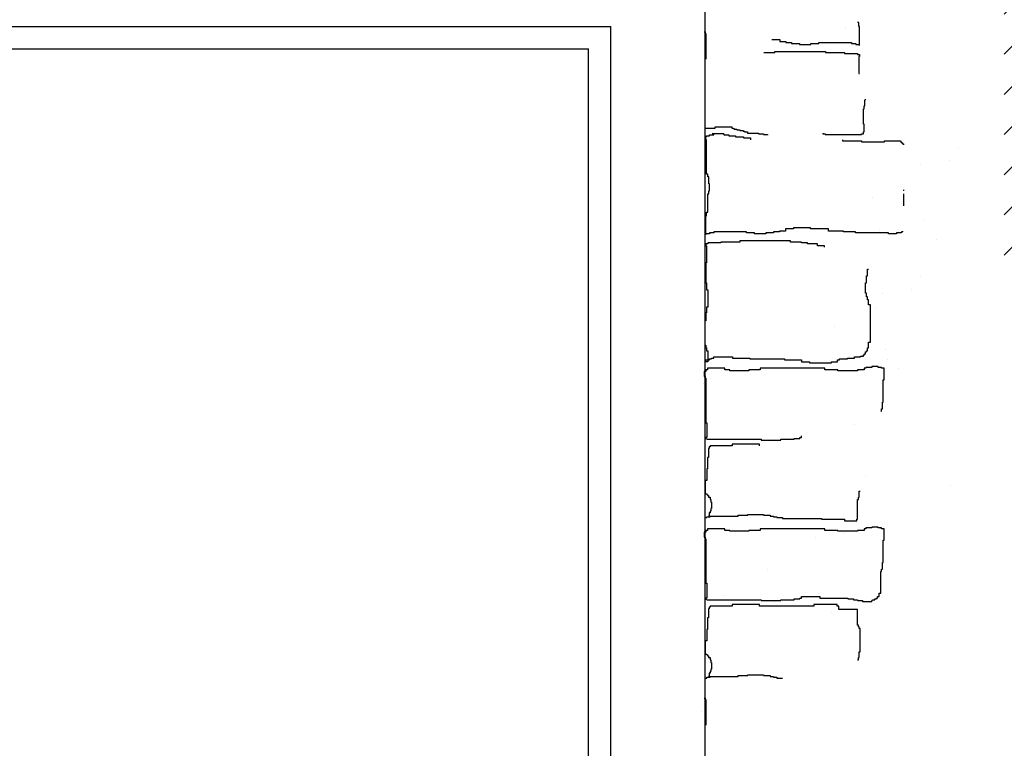
# Model space of a CAD drawing. Extents: x 60578 to 79544, y -26517 to 35531.
# Drawn here: x 68161 to 68381, y 2597 to 2760 of the extents above; entities that cross this region are included whole.
import ezdxf

# ---------------------------------------------------------------- set-up
doc = ezdxf.new("R2010")
doc.units = 0
for name, color, linetype in [('AB-03-SEEN', 2, 'CONTINUOUS'), ('AB-04-LIGHT', 1, 'CONTINUOUS'), ('AB-DIM', 4, 'CONTINUOUS')]:
    doc.layers.add(name, color=color, linetype=linetype)

msp = doc.modelspace()

# ---------------------------------------------------------------- hatches: boundary and pattern name
at = {"layer": 'AB-DIM'}
h = msp.add_hatch(dxfattribs=at)
h.set_pattern_fill('ANSI31', color=256, scale=2, style=0)
h.set_pattern_definition([(45, (6191.9394, 20738.305), (-4.49012806, 4.49012806), [])])
h.paths.add_polyline_path([(67681.78, 2776.65), (67681.78, 2705.33), (67865.85, 2705.33), (67865.85, 2776.25, -0.355223), (68127.06, 2982.98), (68127.06, 3088.2), (67457.97, 3088.2), (67457.97, 2979.79, -0.301253)])
h.paths.add_polyline_path([(68127.06, 2290.47), (68127.06, 2385.7), (67865.78, 2385.7), (67865.78, 2403.58), (67865.8, 2403.58), (67865.85, 2445.33), (67681.78, 2445.33), (67457.97, 2445.33), (67457.97, 2290.47)])
h.paths.add_polyline_path([(68381.23, 2776.65), (68381.23, 2705.33), (68563.47, 2705.33), (68563.47, 2776.25, -0.368471), (68848.66, 2982.06), (68848.66, 3088.2), (68127.06, 3088.2), (68127.06, 2982.98, -0.347396)])
h.paths.add_polyline_path([(68806.68, 2344.36), (69327.04, 2344.36), (69327.04, 2316.92), (68806.68, 2316.92)], flags=9)
edge = h.paths.add_edge_path()
edge.add_line((66946.77, 3088.2), (66946.77, 2290.47))
edge.add_line((66946.77, 2290.47), (67457.97, 2290.47))
edge.add_line((67457.97, 2290.47), (67457.97, 2445.33))
edge.add_line((67457.97, 2445.33), (67151.31, 2445.33))
edge.add_line((67151.31, 2445.33), (67151.31, 2776.25))
edge.add_arc((67416.6, 2709.34), 273.59, 81.3021, 165.8438, ccw=False)
edge.add_line((67457.97, 2979.79), (67457.97, 3088.2))
edge.add_line((67457.97, 3088.2), (66946.77, 3088.2))
edge = h.paths.add_edge_path()
edge.add_line((69328.94, 2290.47), (69328.94, 3088.2))
edge.add_line((69328.94, 3088.2), (68848.66, 3088.2))
edge.add_line((68848.66, 3088.2), (68848.66, 2982.06))
edge.add_arc((68826.74, 2711.93), 271.02, 13.8157, 85.361, ccw=False)
edge.add_line((69089.92, 2776.65), (69089.92, 2445.33))
edge.add_line((69089.92, 2445.33), (68848.66, 2445.33))
edge.add_line((68848.66, 2445.33), (68848.66, 2290.47))
edge.add_line((68848.66, 2290.47), (69328.94, 2290.47))
h.paths.add_polyline_path([(68806.68, 2316.92), (68848.66, 2316.92), (68848.66, 2445.33), (68381.23, 2445.33), (68381.23, 2385.7), (68127.06, 2385.7), (68127.06, 2290.47), (68848.66, 2290.47), (68848.66, 2316.71), (68782.49, 2316.71), (68782.49, 2342.96), (68806.68, 2342.96)])

# ---------------------------------------------------------------- linework, layer by layer
at = {"layer": 'AB-03-SEEN'}
for p, q in [((68314.25, 2391.15), (68314.25, 2810.05)), ((67968.82, 2758.06), (68293.15, 2758.06)), ((68293.15, 2391.15), (68293.15, 2758.06)), ((67973.82, 2753.06), (68288.15, 2753.06)), ((68288.15, 2396.15), (68288.15, 2753.06))]:
    msp.add_line(p, q, dxfattribs=at)
msp.add_arc((68078.17, 2319.13), 439.81, 57.5356, 57.5501, dxfattribs=at)
at = {"layer": 'AB-04-LIGHT'}
for p, q in [((68345.65, 2757.77), (68345.65, 2757.77)), ((68348.63, 2759), (68348.4, 2759)), ((68348.63, 2758.1), (68348.63, 2759)), ((68348.85, 2758.1), (68348.63, 2758.1)), ((68348.85, 2753.85), (68348.85, 2758.1)), ((68314.06, 2756.88), (68314.24, 2756.88)), ((68314.24, 2756.88), (68314.24, 2756.51)), ((68314.24, 2756.51), (68314.43, 2756.51)), ((68314.43, 2756.51), (68314.43, 2750.79)), ((68329.16, 2755.2), (68330.95, 2755.2)), ((68330.95, 2755.2), (68330.95, 2754.75)), ((68330.95, 2754.75), (68332.29, 2754.75)), ((68332.29, 2754.75), (68332.29, 2754.53)), ((68332.29, 2754.53), (68333.63, 2754.53)), ((68333.63, 2754.53), (68333.63, 2754.3)), ((68333.63, 2754.3), (68335.42, 2754.3)), ((68335.42, 2754.3), (68335.42, 2754.08)), ((68335.42, 2754.08), (68337.89, 2754.08)), ((68337.89, 2754.08), (68337.89, 2754.3)), ((68337.89, 2754.3), (68339.68, 2754.3)), ((68339.68, 2754.3), (68339.68, 2754.53)), ((68339.68, 2754.53), (68347.06, 2754.53)), ((68347.06, 2754.53), (68347.06, 2754.3)), ((68347.06, 2754.3), (68347.96, 2754.3)), ((68347.96, 2754.3), (68347.96, 2754.08)), ((68347.96, 2754.08), (68348.63, 2754.08)), ((68327.37, 2752.29), (68329.83, 2752.29)), ((68329.83, 2752.29), (68329.83, 2752.51)), ((68329.83, 2752.51), (68341.24, 2752.51)), ((68341.24, 2752.51), (68341.24, 2752.29)), ((68341.24, 2752.29), (68345.49, 2752.29)), ((68345.49, 2752.29), (68345.49, 2752.06)), ((68345.49, 2752.06), (68348.4, 2752.06)), ((68348.4, 2752.06), (68348.4, 2751.84)), ((68348.4, 2751.84), (68348.85, 2751.84)), ((68348.85, 2751.39), (68348.63, 2751.39)), ((68348.63, 2751.39), (68348.63, 2747.59)), ((68348.85, 2751.84), (68348.85, 2751.39)), ((68348.63, 2747.59), (68348.85, 2747.59)), ((68349.83, 2739.65), (68349.83, 2740.36)), ((68349.83, 2740.36), (68349.98, 2740.36)), ((68349.98, 2740.36), (68349.98, 2741.64)), ((68349.98, 2741.64), (68350.12, 2741.64)), ((68350.12, 2741.64), (68350.12, 2741.79)), ((68350.12, 2741.79), (68350.26, 2741.79)), ((68349.69, 2736.23), (68349.69, 2739.65)), ((68349.69, 2739.65), (68349.83, 2739.65)), ((68316.51, 2735.38), (68316.51, 2735.66)), ((68316.51, 2735.66), (68320.21, 2735.66)), ((68320.21, 2735.66), (68320.21, 2735.38)), ((68349.83, 2736.23), (68349.69, 2736.23)), ((68349.83, 2734.52), (68349.83, 2736.23)), ((68314.37, 2735.38), (68316.51, 2735.38)), ((68314.38, 2732.7), (68314.38, 2733.37)), ((68314.38, 2733.37), (68314.6, 2733.37)), ((68314.6, 2733.37), (68314.6, 2733.6)), ((68314.6, 2733.6), (68315.27, 2733.6)), ((68315.27, 2733.6), (68315.27, 2733.82)), ((68315.27, 2733.82), (68316.17, 2733.82)), ((68318.41, 2734.04), (68315.86, 2734.04)), ((68316.17, 2733.82), (68316.17, 2734.04)), ((68318.41, 2734.04), (68318.41, 2733.82)), ((68318.41, 2733.82), (68319.53, 2733.82)), ((68319.53, 2733.82), (68319.53, 2733.6)), ((68319.53, 2733.6), (68321.09, 2733.6)), ((68320.21, 2735.38), (68320.5, 2735.38)), ((68320.5, 2735.38), (68320.5, 2735.24)), ((68320.5, 2735.24), (68320.78, 2735.24)), ((68320.78, 2735.24), (68320.78, 2735.09)), ((68320.78, 2735.09), (68321.35, 2735.09)), ((68321.09, 2733.6), (68321.09, 2733.37)), ((68321.09, 2733.37), (68322.88, 2733.37)), ((68321.35, 2735.09), (68321.35, 2734.95)), ((68321.35, 2734.95), (68322.06, 2734.95)), ((68322.06, 2734.95), (68322.06, 2734.81)), ((68322.06, 2734.81), (68322.77, 2734.81)), ((68322.77, 2734.81), (68322.77, 2734.67)), ((68322.77, 2734.67), (68323.06, 2734.67)), ((68322.88, 2733.37), (68322.88, 2733.15)), ((68323.06, 2734.67), (68323.06, 2734.52)), ((68323.06, 2734.52), (68323.77, 2734.52)), ((68323.77, 2734.52), (68323.77, 2734.24)), ((68323.77, 2734.24), (68326.19, 2734.24)), ((68326.19, 2734.24), (68326.19, 2734.1)), ((68326.19, 2734.1), (68327.33, 2734.1)), ((68327.33, 2734.1), (68327.33, 2733.96)), ((68327.33, 2733.96), (68328.19, 2733.96)), ((68328.19, 2733.96), (68328.19, 2733.81)), ((68340.58, 2734.24), (68340.58, 2734.1)), ((68340.58, 2734.1), (68341.15, 2734.1)), ((68341.15, 2734.1), (68341.15, 2733.96)), ((68341.15, 2733.96), (68349.26, 2733.96)), ((68349.26, 2733.96), (68349.26, 2734.1)), ((68349.26, 2734.1), (68349.69, 2734.1)), ((68349.69, 2734.1), (68349.69, 2734.52)), ((68349.69, 2734.52), (68349.83, 2734.52)), ((68314.6, 2732.7), (68314.38, 2732.7)), ((68314.6, 2725.09), (68314.6, 2732.7)), ((68322.88, 2733.15), (68324.45, 2733.15)), ((68324.45, 2733.15), (68324.45, 2732.7)), ((68345.04, 2732.7), (68345.04, 2732.48)), ((68345.04, 2732.48), (68349.29, 2732.48)), ((68349.29, 2732.48), (68349.29, 2732.25)), ((68349.29, 2732.25), (68354.44, 2732.25)), ((68354.44, 2732.25), (68354.44, 2732.48)), ((68354.44, 2732.48), (68358.02, 2732.48)), ((68358.02, 2732.48), (68358.02, 2732.25)), ((68358.02, 2732.25), (68358.24, 2732.25)), ((68358.24, 2732.25), (68358.24, 2732.03)), ((68358.24, 2732.03), (68358.46, 2732.03)), ((68358.46, 2732.03), (68358.46, 2731.81)), ((68358.46, 2731.81), (68358.69, 2731.81)), ((68358.69, 2731.81), (68358.69, 2731.58)), ((68371.02, 2730.96), (68371.02, 2730.96)), ((68362.45, 2727.2), (68362.45, 2727.2)), ((68369.06, 2728.07), (68369.06, 2728.07)), ((68314.83, 2725.09), (68314.6, 2725.09)), ((68314.83, 2724.42), (68314.83, 2725.09)), ((68315.05, 2724.42), (68314.83, 2724.42)), ((68315.05, 2722.86), (68315.05, 2724.42)), ((68315.27, 2722.86), (68315.05, 2722.86)), ((68315.27, 2721.29), (68315.27, 2722.86)), ((68314.83, 2716.59), (68314.83, 2720.62)), ((68314.83, 2720.62), (68315.05, 2720.62)), ((68315.05, 2720.62), (68315.05, 2721.29)), ((68315.05, 2721.29), (68315.27, 2721.29)), ((68358.69, 2721.52), (68358.69, 2721.29)), ((68358.69, 2720.62), (68358.69, 2717.94)), ((68351.79, 2719.87), (68351.79, 2719.87)), ((68314.38, 2711.45), (68314.38, 2715.7)), ((68314.38, 2715.7), (68314.6, 2715.7)), ((68314.6, 2715.7), (68314.6, 2716.59)), ((68314.6, 2716.59), (68314.83, 2716.59)), ((68363.15, 2714.63), (68363.15, 2714.63)), ((68315.27, 2711.67), (68314.6, 2711.67)), ((68316.17, 2711.9), (68315.27, 2711.9)), ((68315.27, 2711.9), (68315.27, 2711.67)), ((68323.55, 2712.12), (68316.17, 2712.12)), ((68316.17, 2712.12), (68316.17, 2711.9)), ((68323.55, 2711.9), (68323.55, 2712.12)), ((68325.34, 2711.9), (68323.55, 2711.9)), ((68325.34, 2711.67), (68325.34, 2711.9)), ((68327.81, 2711.67), (68325.34, 2711.67)), ((68329.6, 2711.9), (68327.81, 2711.9)), ((68327.81, 2711.9), (68327.81, 2711.67)), ((68330.94, 2712.12), (68329.6, 2712.12)), ((68329.6, 2712.12), (68329.6, 2711.9)), ((68332.28, 2712.34), (68330.94, 2712.34)), ((68330.94, 2712.34), (68330.94, 2712.12)), ((68334.07, 2712.79), (68332.28, 2712.79)), ((68332.28, 2712.79), (68332.28, 2712.34)), ((68337.88, 2713.02), (68334.07, 2713.02)), ((68334.07, 2713.02), (68334.07, 2712.79)), ((68337.88, 2712.79), (68337.88, 2713.02)), ((68341.9, 2712.79), (68337.88, 2712.79)), ((68341.9, 2712.34), (68341.9, 2712.79)), ((68345.26, 2712.34), (68341.9, 2712.34)), ((68345.26, 2712.12), (68345.26, 2712.34)), ((68347.95, 2712.12), (68345.26, 2712.12)), ((68347.95, 2711.9), (68347.95, 2712.12)), ((68355.33, 2711.9), (68347.95, 2711.9)), ((68353.2, 2712.5), (68353.2, 2712.5)), ((68355.33, 2711.67), (68355.33, 2711.9)), ((68357.12, 2711.67), (68355.33, 2711.67)), ((68358.24, 2711.9), (68357.12, 2711.9)), ((68357.12, 2711.9), (68357.12, 2711.67)), ((68358.46, 2712.12), (68358.24, 2712.12)), ((68358.24, 2712.12), (68358.24, 2711.9)), ((68358.46, 2712.34), (68358.46, 2712.12)), ((68314.83, 2709.44), (68314.38, 2709.44)), ((68314.38, 2709.44), (68314.38, 2708.99)), ((68317.74, 2709.66), (68314.83, 2709.66)), ((68314.83, 2709.66), (68314.83, 2709.44)), ((68321.99, 2709.88), (68317.74, 2709.88)), ((68317.74, 2709.88), (68317.74, 2709.66)), ((68333.4, 2710.11), (68321.99, 2710.11)), ((68321.99, 2710.11), (68321.99, 2709.88)), ((68333.4, 2709.88), (68333.4, 2710.11)), ((68335.86, 2709.88), (68333.4, 2709.88)), ((68335.86, 2709.66), (68335.86, 2709.88)), ((68337.2, 2709.66), (68335.86, 2709.66)), ((68337.2, 2709.44), (68337.2, 2709.66)), ((68339.44, 2709.44), (68337.2, 2709.44)), ((68339.44, 2708.99), (68339.44, 2709.44)), ((68366.06, 2710.35), (68366.06, 2710.35)), ((68314.38, 2708.99), (68314.6, 2708.99)), ((68314.6, 2708.99), (68314.6, 2705.19)), ((68341.01, 2708.99), (68339.44, 2708.99)), ((68341.01, 2708.76), (68341.01, 2708.99)), ((68314.6, 2705.19), (68314.38, 2705.19)), ((68314.38, 2705.19), (68314.38, 2700.71)), ((68350.63, 2702.28), (68350.63, 2703.84)), ((68350.63, 2703.84), (68350.86, 2703.84)), ((68314.38, 2700.71), (68314.6, 2700.71)), ((68314.6, 2700.71), (68314.6, 2699.15)), ((68350.18, 2698.47), (68350.18, 2700.71)), ((68350.18, 2700.71), (68350.41, 2700.71)), ((68350.41, 2700.71), (68350.41, 2702.28)), ((68350.41, 2702.28), (68350.63, 2702.28)), ((68362.47, 2702.1), (68362.47, 2702.1)), ((68314.6, 2699.15), (68314.83, 2699.15)), ((68314.83, 2699.15), (68314.83, 2695.34)), ((68350.41, 2698.47), (68350.18, 2698.47)), ((68350.41, 2697.58), (68350.41, 2698.47)), ((68353.9, 2698.34), (68353.9, 2698.34)), ((68360.51, 2699.21), (68360.51, 2699.21)), ((68350.63, 2697.58), (68350.41, 2697.58)), ((68350.63, 2696.91), (68350.63, 2697.58)), ((68350.86, 2696.91), (68350.63, 2696.91)), ((68350.86, 2695.79), (68350.86, 2696.91)), ((68314.6, 2694), (68314.38, 2694)), ((68314.38, 2694), (68314.38, 2692.21)), ((68314.83, 2695.34), (68314.6, 2695.34)), ((68314.6, 2695.34), (68314.6, 2694)), ((68351.3, 2695.79), (68350.86, 2695.79)), ((68351.3, 2687.51), (68351.3, 2695.79)), ((68352.68, 2695.16), (68352.68, 2695.16)), ((68314.38, 2692.21), (68314.16, 2692.21)), ((68314.16, 2692.21), (68314.16, 2686.84)), ((68343.24, 2691.02), (68343.24, 2691.02)), ((68350.86, 2686.17), (68350.86, 2687.51)), ((68350.86, 2687.51), (68351.3, 2687.51)), ((68314.16, 2686.84), (68314.38, 2686.84)), ((68314.38, 2686.84), (68314.38, 2686.17)), ((68314.38, 2686.17), (68314.6, 2686.17)), ((68314.6, 2686.17), (68314.6, 2685.5)), ((68314.6, 2685.5), (68314.83, 2685.5)), ((68314.83, 2685.5), (68314.83, 2683.04)), ((68349.96, 2684.61), (68349.96, 2684.83)), ((68349.96, 2684.83), (68350.18, 2684.83)), ((68350.18, 2684.83), (68350.18, 2685.28)), ((68350.18, 2685.28), (68350.41, 2685.28)), ((68350.41, 2685.28), (68350.41, 2685.5)), ((68350.41, 2685.5), (68350.63, 2685.5)), ((68350.63, 2685.5), (68350.63, 2686.17)), ((68350.63, 2686.17), (68350.86, 2686.17)), ((68354.6, 2685.78), (68354.6, 2685.78)), ((68314.38, 2683.04), (68314.38, 2683.49)), ((68314.38, 2683.49), (68315.27, 2683.49)), ((68314.83, 2683.04), (68314.38, 2683.04)), ((68315.27, 2683.49), (68315.27, 2683.71)), ((68315.27, 2683.71), (68315.72, 2683.71)), ((68315.72, 2683.71), (68315.72, 2683.93)), ((68315.72, 2683.93), (68316.17, 2683.93)), ((68316.17, 2683.93), (68316.17, 2684.16)), ((68316.17, 2684.16), (68320.42, 2684.16)), ((68320.42, 2684.16), (68320.42, 2683.93)), ((68320.42, 2683.93), (68324.23, 2683.93)), ((68324.23, 2683.93), (68324.23, 2683.71)), ((68324.23, 2683.71), (68332.06, 2683.71)), ((68332.06, 2683.71), (68332.06, 2683.49)), ((68332.06, 2683.49), (68335.86, 2683.49)), ((68335.86, 2683.49), (68335.86, 2683.04)), ((68335.86, 2683.04), (68337.65, 2683.04)), ((68337.65, 2683.04), (68337.65, 2682.82)), ((68337.65, 2682.82), (68342.58, 2682.82)), ((68342.58, 2682.82), (68342.58, 2683.04)), ((68342.58, 2683.04), (68343.92, 2683.04)), ((68343.92, 2683.04), (68343.92, 2683.49)), ((68343.92, 2683.49), (68344.37, 2683.49)), ((68344.37, 2683.49), (68344.37, 2683.71)), ((68344.37, 2683.71), (68346.16, 2683.71)), ((68344.65, 2683.65), (68344.65, 2683.65)), ((68346.16, 2683.71), (68346.16, 2683.93)), ((68346.16, 2683.93), (68347.72, 2683.93)), ((68347.72, 2683.93), (68347.72, 2684.16)), ((68347.72, 2684.16), (68349.07, 2684.16)), ((68349.07, 2684.16), (68349.07, 2684.38)), ((68349.07, 2684.38), (68349.74, 2684.38)), ((68349.74, 2684.38), (68349.74, 2684.61)), ((68349.74, 2684.61), (68349.96, 2684.61)), ((68355.16, 2683.56), (68355.16, 2683.56)), ((68314.43, 2680.89), (68314.06, 2680.89)), ((68314.06, 2680.89), (68314.06, 2679.78)), ((68314.8, 2681.26), (68314.43, 2681.26)), ((68314.43, 2681.26), (68314.43, 2680.89)), ((68318.67, 2681.63), (68314.8, 2681.63)), ((68314.8, 2681.63), (68314.8, 2681.26)), ((68318.67, 2681.26), (68318.67, 2681.63)), ((68319.78, 2681.26), (68318.67, 2681.26)), ((68319.78, 2681.07), (68319.78, 2681.26)), ((68324.03, 2681.07), (68319.78, 2681.07)), ((68326.61, 2681.26), (68324.03, 2681.26)), ((68324.03, 2681.26), (68324.03, 2681.07)), ((68341.02, 2681.63), (68326.61, 2681.63)), ((68326.61, 2681.63), (68326.61, 2681.26)), ((68341.02, 2681.26), (68341.02, 2681.63)), ((68343.97, 2681.26), (68341.02, 2681.26)), ((68343.97, 2681.07), (68343.97, 2681.26)), ((68348.4, 2681.07), (68343.97, 2681.07)), ((68349.88, 2681.26), (68348.4, 2681.26)), ((68348.4, 2681.26), (68348.4, 2681.07)), ((68350.25, 2681.63), (68349.88, 2681.63)), ((68349.88, 2681.63), (68349.88, 2681.26)), ((68351.54, 2681.81), (68350.25, 2681.81)), ((68350.25, 2681.81), (68350.25, 2681.63)), ((68353.02, 2682), (68351.54, 2682)), ((68351.54, 2682), (68351.54, 2681.81)), ((68353.02, 2681.81), (68353.02, 2682)), ((68353.76, 2681.81), (68353.02, 2681.81)), ((68353.76, 2681.63), (68353.76, 2681.81)), ((68354.31, 2681.63), (68353.76, 2681.63)), ((68354.31, 2679.04), (68354.31, 2681.63)), ((68357.51, 2681.5), (68357.51, 2681.5)), ((68314.06, 2679.78), (68314.24, 2679.78)), ((68314.24, 2679.78), (68314.24, 2679.41)), ((68314.24, 2679.41), (68314.43, 2679.41)), ((68314.43, 2679.41), (68314.43, 2673.69)), ((68354.13, 2674.06), (68354.13, 2679.04)), ((68354.13, 2679.04), (68354.31, 2679.04)), ((68313.86, 2678.13), (68313.86, 2678.13)), ((68353.94, 2672.58), (68353.94, 2674.06)), ((68353.94, 2674.06), (68354.13, 2674.06)), ((68314.43, 2673.69), (68314.43, 2669.44)), ((68353.57, 2672.03), (68353.76, 2672.03)), ((68353.76, 2672.03), (68353.76, 2672.58)), ((68353.76, 2672.58), (68353.94, 2672.58)), ((68314.43, 2669.44), (68314.61, 2669.44)), ((68314.61, 2669.44), (68314.61, 2666.12)), ((68347.68, 2669.15), (68347.68, 2669.15)), ((68314.61, 2666.12), (68314.43, 2666.12)), ((68314.43, 2666.12), (68314.43, 2665.75)), ((68314.61, 2665.75), (68326.8, 2665.75)), ((68326.8, 2665.75), (68326.8, 2665.57)), ((68326.8, 2665.57), (68331.23, 2665.57)), ((68331.23, 2665.57), (68331.23, 2665.75)), ((68331.23, 2665.75), (68334.18, 2665.75)), ((68334.18, 2665.75), (68334.18, 2665.94)), ((68334.18, 2665.94), (68335.48, 2665.94)), ((68335.48, 2665.94), (68335.48, 2666.12)), ((68335.48, 2666.12), (68335.85, 2666.12)), ((68335.85, 2666.12), (68335.85, 2666.49)), ((68315.16, 2663.72), (68314.98, 2663.72)), ((68314.98, 2663.72), (68314.98, 2661.69)), ((68315.35, 2664.09), (68315.16, 2664.09)), ((68315.16, 2664.09), (68315.16, 2663.72)), ((68320.33, 2664.28), (68315.35, 2664.28)), ((68315.35, 2664.28), (68315.35, 2664.09)), ((68326.43, 2664.64), (68320.33, 2664.64)), ((68320.33, 2664.64), (68320.33, 2664.28)), ((68326.43, 2664.28), (68326.43, 2664.64)), ((68314.98, 2661.69), (68314.8, 2661.69)), ((68314.8, 2661.69), (68314.8, 2659.11)), ((68314.8, 2659.11), (68314.61, 2659.11)), ((68314.61, 2659.11), (68314.61, 2656.52)), ((68314.61, 2656.52), (68314.24, 2656.52)), ((68314.24, 2656.52), (68314.24, 2653.57)), ((68350.16, 2657.55), (68350.16, 2657.55)), ((68348.77, 2652.83), (68348.77, 2654.12)), ((68348.77, 2654.12), (68348.96, 2654.12)), ((68369.1, 2655.5), (68369.1, 2655.5)), ((68314.24, 2653.57), (68314.61, 2653.57)), ((68314.61, 2653.57), (68314.61, 2653.39)), ((68314.61, 2653.39), (68314.8, 2653.39)), ((68314.8, 2653.39), (68314.8, 2653.2)), ((68314.8, 2653.2), (68314.98, 2653.2)), ((68314.98, 2653.2), (68314.98, 2652.83)), ((68314.98, 2652.83), (68315.35, 2652.83)), ((68315.35, 2652.83), (68315.35, 2652.28)), ((68315.35, 2652.28), (68315.53, 2652.28)), ((68315.53, 2652.28), (68315.53, 2651.72)), ((68348.4, 2647.85), (68348.4, 2652.28)), ((68348.4, 2652.28), (68348.59, 2652.28)), ((68348.59, 2652.28), (68348.59, 2652.83)), ((68348.59, 2652.83), (68348.77, 2652.83)), ((68315.53, 2649.69), (68315.35, 2649.69)), ((68315.35, 2649.69), (68315.35, 2649.32)), ((68315.53, 2651.72), (68315.72, 2651.72)), ((68315.72, 2650.25), (68315.53, 2650.25)), ((68315.53, 2650.25), (68315.53, 2649.69)), ((68315.72, 2651.72), (68315.72, 2650.25)), ((68314.24, 2648.22), (68314.61, 2648.22)), ((68314.61, 2648.22), (68314.61, 2648.4)), ((68314.61, 2648.4), (68315.35, 2648.4)), ((68315.16, 2648.59), (68314.98, 2648.59)), ((68315.35, 2649.32), (68315.16, 2649.32)), ((68315.16, 2649.32), (68315.16, 2648.59)), ((68315.35, 2648.4), (68315.35, 2648.59)), ((68315.35, 2648.59), (68321.63, 2648.59)), ((68321.63, 2648.59), (68321.63, 2648.77)), ((68321.63, 2648.77), (68323.84, 2648.77)), ((68323.84, 2648.77), (68323.84, 2648.96)), ((68323.84, 2648.96), (68327.35, 2648.96)), ((68327.35, 2648.96), (68327.35, 2648.77)), ((68327.35, 2648.77), (68328.83, 2648.77)), ((68328.83, 2648.77), (68328.83, 2648.59)), ((68328.83, 2648.59), (68329.57, 2648.59)), ((68329.57, 2648.59), (68329.57, 2648.4)), ((68329.57, 2648.4), (68330.31, 2648.4)), ((68330.31, 2648.4), (68330.31, 2648.22)), ((68330.31, 2648.22), (68331.6, 2648.22)), ((68331.6, 2648.22), (68331.6, 2648.03)), ((68331.6, 2648.03), (68340.28, 2648.03)), ((68340.28, 2648.03), (68340.28, 2647.85)), ((68340.28, 2647.85), (68345.45, 2647.85)), ((68345.45, 2647.85), (68345.45, 2647.48)), ((68345.45, 2647.48), (68348.22, 2647.48)), ((68347.5, 2647.61), (68347.5, 2647.61)), ((68348.22, 2647.48), (68348.22, 2647.85)), ((68348.22, 2647.85), (68348.4, 2647.85)), ((68314.8, 2645.37), (68314.43, 2645.37)), ((68314.43, 2645.37), (68314.43, 2645)), ((68318.67, 2645.74), (68314.8, 2645.74)), ((68314.8, 2645.74), (68314.8, 2645.37)), ((68318.67, 2645.37), (68318.67, 2645.74)), ((68319.78, 2645.37), (68318.67, 2645.37)), ((68319.78, 2645.19), (68319.78, 2645.37)), ((68324.03, 2645.19), (68319.78, 2645.19)), ((68326.61, 2645.37), (68324.03, 2645.37)), ((68324.03, 2645.37), (68324.03, 2645.19)), ((68341.02, 2645.74), (68326.61, 2645.74)), ((68326.61, 2645.74), (68326.61, 2645.37)), ((68341.02, 2645.37), (68341.02, 2645.74)), ((68343.97, 2645.37), (68341.02, 2645.37)), ((68343.97, 2645.19), (68343.97, 2645.37)), ((68348.4, 2645.19), (68343.97, 2645.19)), ((68349.88, 2645.37), (68348.4, 2645.37)), ((68348.4, 2645.37), (68348.4, 2645.19)), ((68350.25, 2645.74), (68349.88, 2645.74)), ((68349.88, 2645.74), (68349.88, 2645.37)), ((68351.54, 2645.92), (68350.25, 2645.92)), ((68350.25, 2645.92), (68350.25, 2645.74)), ((68353.02, 2646.11), (68351.54, 2646.11)), ((68351.54, 2646.11), (68351.54, 2645.92)), ((68353.02, 2645.92), (68353.02, 2646.11)), ((68353.76, 2645.92), (68353.02, 2645.92)), ((68353.76, 2645.74), (68353.76, 2645.92)), ((68354.31, 2645.74), (68353.76, 2645.74)), ((68354.31, 2643.16), (68354.31, 2645.74)), ((68314.43, 2645), (68314.06, 2645)), ((68314.06, 2645), (68314.06, 2643.89)), ((68314.06, 2643.89), (68314.24, 2643.89)), ((68314.24, 2643.89), (68314.24, 2643.52)), ((68314.24, 2643.52), (68314.43, 2643.52)), ((68314.43, 2643.52), (68314.43, 2637.8)), ((68338.93, 2643.85), (68338.93, 2643.85)), ((68345.54, 2644.72), (68345.54, 2644.72)), ((68354.13, 2638.17), (68354.13, 2643.16)), ((68354.13, 2643.16), (68354.31, 2643.16)), ((68314.43, 2637.8), (68314.43, 2633.56)), ((68328.27, 2636.52), (68328.27, 2636.52)), ((68353.76, 2636.14), (68353.76, 2636.69)), ((68353.76, 2636.69), (68353.94, 2636.69)), ((68353.94, 2636.69), (68353.94, 2638.17)), ((68353.94, 2638.17), (68354.13, 2638.17)), ((68353.57, 2631.34), (68353.57, 2636.14)), ((68353.57, 2636.14), (68353.76, 2636.14)), ((68314.43, 2633.56), (68314.61, 2633.56)), ((68314.61, 2633.56), (68314.61, 2630.23)), ((68314.61, 2630.23), (68314.43, 2630.23)), ((68314.43, 2630.23), (68314.43, 2629.87)), ((68314.61, 2629.87), (68326.8, 2629.87)), ((68318.54, 2630.9), (68318.54, 2630.9)), ((68326.8, 2629.87), (68326.8, 2629.68)), ((68331.23, 2629.68), (68331.23, 2629.87)), ((68331.23, 2629.87), (68334.18, 2629.87)), ((68334.18, 2629.87), (68334.18, 2630.05)), ((68334.18, 2630.05), (68335.48, 2630.05)), ((68335.48, 2630.05), (68335.48, 2630.23)), ((68335.48, 2630.23), (68335.85, 2630.23)), ((68335.85, 2630.23), (68335.85, 2630.6)), ((68335.85, 2630.6), (68339.91, 2630.6)), ((68339.63, 2631.29), (68339.63, 2631.29)), ((68339.91, 2630.6), (68339.91, 2630.23)), ((68339.91, 2630.23), (68346.19, 2630.23)), ((68346.19, 2630.23), (68346.19, 2630.05)), ((68346.19, 2630.05), (68347.48, 2630.05)), ((68347.48, 2630.05), (68347.48, 2629.87)), ((68347.48, 2629.87), (68348.4, 2629.87)), ((68348.4, 2629.87), (68348.4, 2629.68)), ((68351.73, 2629.68), (68351.73, 2629.87)), ((68351.73, 2629.87), (68352.28, 2629.87)), ((68352.28, 2629.87), (68352.28, 2630.05)), ((68352.28, 2630.05), (68352.65, 2630.05)), ((68352.65, 2630.05), (68352.65, 2630.23)), ((68352.65, 2630.23), (68352.83, 2630.23)), ((68352.83, 2630.23), (68352.83, 2630.6)), ((68352.83, 2630.6), (68353.2, 2630.6)), ((68353.2, 2630.6), (68353.2, 2631.34)), ((68353.2, 2631.34), (68353.57, 2631.34)), ((68315.16, 2627.83), (68314.98, 2627.83)), ((68314.98, 2627.83), (68314.98, 2625.8)), ((68315.35, 2628.2), (68315.16, 2628.2)), ((68315.16, 2628.2), (68315.16, 2627.83)), ((68320.33, 2628.39), (68315.35, 2628.39)), ((68315.35, 2628.39), (68315.35, 2628.2)), ((68326.43, 2628.76), (68320.33, 2628.76)), ((68320.33, 2628.76), (68320.33, 2628.39)), ((68326.43, 2628.39), (68326.43, 2628.76)), ((68338.62, 2628.39), (68326.43, 2628.39)), ((68326.8, 2629.68), (68331.23, 2629.68)), ((68329.68, 2629.15), (68329.68, 2629.15)), ((68343.79, 2628.76), (68338.62, 2628.76)), ((68338.62, 2628.76), (68338.62, 2628.39)), ((68343.79, 2628.39), (68343.79, 2628.76)), ((68344.16, 2628.39), (68343.79, 2628.39)), ((68344.16, 2628.2), (68344.16, 2628.39)), ((68344.16, 2627.64), (68344.16, 2628.2)), ((68348.4, 2627.64), (68344.16, 2627.64)), ((68348.4, 2629.68), (68349.51, 2629.68)), ((68348.4, 2624.14), (68348.4, 2627.64)), ((68349.51, 2629.68), (68349.51, 2629.5)), ((68349.51, 2629.5), (68351.54, 2629.5)), ((68351.54, 2629.5), (68351.54, 2629.68)), ((68351.54, 2629.68), (68351.73, 2629.68)), ((68314.98, 2625.8), (68314.8, 2625.8)), ((68314.8, 2625.8), (68314.8, 2623.22)), ((68342.55, 2627), (68342.55, 2627)), ((68314.8, 2623.22), (68314.61, 2623.22)), ((68314.61, 2623.22), (68314.61, 2620.64)), ((68348.59, 2624.14), (68348.4, 2624.14)), ((68348.59, 2623.77), (68348.59, 2624.14)), ((68348.77, 2623.77), (68348.59, 2623.77)), ((68348.77, 2623.4), (68348.77, 2623.77)), ((68348.96, 2623.4), (68348.77, 2623.4)), ((68348.96, 2618.24), (68348.96, 2623.4)), ((68314.61, 2620.64), (68314.24, 2620.64)), ((68314.24, 2620.64), (68314.24, 2617.68)), ((68314.24, 2617.68), (68314.61, 2617.68)), ((68314.61, 2617.68), (68314.61, 2617.5)), ((68314.61, 2617.5), (68314.8, 2617.5)), ((68314.8, 2617.5), (68314.8, 2617.31)), ((68314.8, 2617.31), (68314.98, 2617.31)), ((68314.98, 2617.31), (68314.98, 2616.94)), ((68314.98, 2616.94), (68315.35, 2616.94)), ((68315.35, 2616.94), (68315.35, 2616.39)), ((68348.59, 2616.39), (68348.59, 2616.94)), ((68348.59, 2616.94), (68348.77, 2616.94)), ((68348.77, 2616.94), (68348.77, 2618.24)), ((68348.77, 2618.24), (68348.96, 2618.24)), ((68315.35, 2616.39), (68315.53, 2616.39)), ((68315.53, 2616.39), (68315.53, 2615.84)), ((68315.53, 2615.84), (68315.72, 2615.84)), ((68315.72, 2614.36), (68315.53, 2614.36)), ((68315.53, 2614.36), (68315.53, 2613.81)), ((68315.72, 2615.84), (68315.72, 2614.36)), ((68348.4, 2616.39), (68348.59, 2616.39)), ((68314.24, 2612.33), (68314.61, 2612.33)), ((68314.61, 2612.33), (68314.61, 2612.51)), ((68314.61, 2612.51), (68315.35, 2612.51)), ((68315.16, 2612.7), (68314.98, 2612.7)), ((68315.35, 2613.44), (68315.16, 2613.44)), ((68315.16, 2613.44), (68315.16, 2612.7)), ((68315.53, 2613.81), (68315.35, 2613.81)), ((68315.35, 2613.81), (68315.35, 2613.44)), ((68315.35, 2612.51), (68315.35, 2612.7)), ((68315.35, 2612.7), (68321.63, 2612.7)), ((68321.63, 2612.7), (68321.63, 2612.88)), ((68321.63, 2612.88), (68323.84, 2612.88)), ((68323.84, 2612.88), (68323.84, 2613.07)), ((68323.84, 2613.07), (68327.35, 2613.07)), ((68327.35, 2613.07), (68327.35, 2612.88)), ((68327.35, 2612.88), (68328.83, 2612.88)), ((68328.83, 2612.88), (68328.83, 2612.7)), ((68328.83, 2612.7), (68329.57, 2612.7)), ((68329.57, 2612.7), (68329.57, 2612.51)), ((68329.57, 2612.51), (68330.31, 2612.51)), ((68330.31, 2612.51), (68330.31, 2612.33)), ((68330.31, 2612.33), (68331.6, 2612.33)), ((68314.06, 2607.87), (68314.24, 2607.87)), ((68314.24, 2607.87), (68314.24, 2607.51)), ((68314.24, 2607.51), (68314.43, 2607.51)), ((68314.43, 2607.51), (68314.43, 2601.78)), ((68313.54, 2604.88), (68313.54, 2604.88))]:
    msp.add_line(p, q, dxfattribs=at)

doc.saveas('drawing.dxf')
